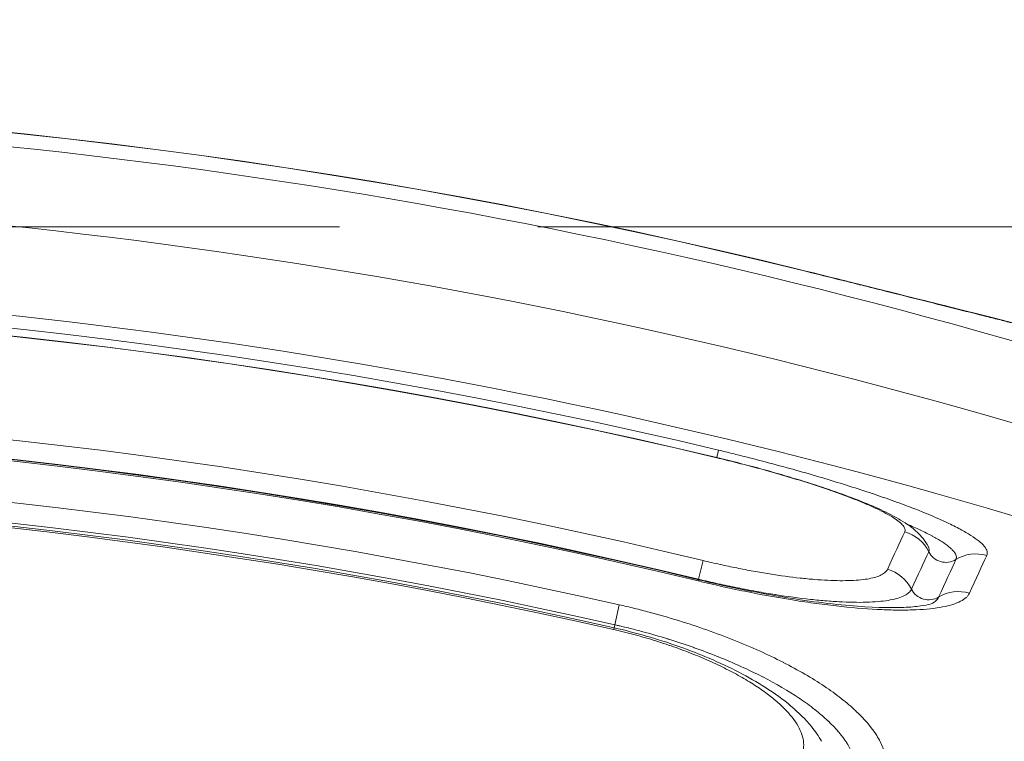
# Model space of a CAD drawing. Extents: x -6 to 8416, y 13 to 5953.
# Drawn here: x 2891 to 2973, y 5393 to 5453 of the extents above; entities that cross this region are included whole.
import ezdxf

# ---------------------------------------------------------------- set-up
doc = ezdxf.new("R2010")
doc.units = 0
doc.header["$MEASUREMENT"] = 0
doc.header["$PDMODE"] = 1
doc.linetypes.add('DASHED', pattern=[19.05, 12.7, -6.35])
doc.layers.get('0').update_dxf_attribs({"linetype": 'CONTINUOUS'})
doc.layers.get('DefPoints').update_dxf_attribs({"linetype": 'CONTINUOUS'})
for name, color, linetype, lineweight in [('FRAM3', 1, 'CONTINUOUS', 50), ('外形線', 7, 'CONTINUOUS', 18), ('寸法線', 3, 'CONTINUOUS', 18), ('細線', 8, 'CONTINUOUS', 5)]:
    doc.layers.add(name, color=color, linetype=linetype, lineweight=lineweight)
doc.styles.get("Standard").update_dxf_attribs({"font": 'TXT.SHX', "bigfont": 'bigfont.shx'})
doc.dimstyles.new('20ベース', dxfattribs={"dimscale": 20, "dimtxt": 3, "dimasz": 3, "dimexe": 0, "dimexo": 1, "dimgap": 1, "dimtad": 3, "dimdec": 0, "dimdsep": 46, "dimtxsty": 'Standard', "dimblk": 'DOTSMALL', "dimcen": 0, "dimclrd": 256, "dimclre": 256, "dimclrt": 7, "dimadec": 3, "dimazin": 2, "dimtfac": 1, "dimtdec": 0, "dimtix": 1, "dimtmove": 2, "dimatfit": 2, "dimldrblk": 'OPEN', "dimfxl": 0, "dimtolj": 1, "dimlwd": -1, "dimlwe": -1, "dimarcsym": 0})

# ---------------------------------------------------------------- blocks, each defined once
blk = doc.blocks.new('_DotSmall')
at = {"layer": 'FRAM3', "color": 0, "const_width": 0.5}
blk.add_lwpolyline([(-0.0625, 0, 1), (0.0625, 0, 1)], format="xyb", close=True, dxfattribs=at)
blk = doc.blocks.new('*D14')
at = {"layer": 'DefPoints', "color": 0}
for p in [(3325.595, 5543.428), (3325.595, 5463.433), (2354.89, 5446.185)]:
    blk.add_point(p, dxfattribs=at)
at = {"layer": '寸法線'}
for p, q in [((2354.89, 5466.185), (2354.89, 5543.428)), ((2354.89, 5543.428), (3325.595, 5543.428)), ((3325.595, 5483.433), (3325.595, 5543.428))]:
    blk.add_line(p, q, dxfattribs=at)
at = {"layer": '寸法線', "xscale": 60, "yscale": 60, "zscale": 60, "rotation": 180}
blk.add_blockref('_DotSmall', (2354.89, 5543.428), dxfattribs=at)
at = {"layer": '寸法線', "xscale": 60, "yscale": 60, "zscale": 60}
blk.add_blockref('_DotSmall', (3325.595, 5543.428), dxfattribs=at)
at = {"layer": '寸法線', "color": 7, "insert": (2840.242, 5593.428), "char_height": 60, "attachment_point": 5}
blk.add_mtext('\\A1;970', dxfattribs=at)
blk = doc.blocks.new('_OPEN')
at = {"color": 0, "linetype": 'ByBlock'}
for p, q in [((-1, 0.1667), (0, 0)), ((0, 0), (-1, -0.1667)), ((0, 0), (-1, 0))]:
    blk.add_line(p, q, dxfattribs=at)

msp = doc.modelspace()

# ---------------------------------------------------------------- linework, layer by layer
at = {"layer": '外形線'}
for p, q in [((2956.616, 5432.36), (2956.621, 5432.377)), ((2949.207, 5416.829), (2949.355, 5417.447)), ((2949.207, 5416.829), (2949.203, 5416.813)), ((2952.597, 5416.64), (2952.597, 5416.641)), ((2948.075, 5408.245), (2947.7, 5406.689)), ((2947.69, 5406.645), (2947.7, 5406.689)), ((2947.665, 5406.544), (2947.69, 5406.645)), ((2940.708, 5402.891), (2941.087, 5404.557)), ((2940.652, 5402.642), (2940.618, 5402.493)), ((2940.708, 5402.891), (2940.652, 5402.642))]:
    msp.add_line(p, q, dxfattribs=at)
at = {"layer": '外形線', "extrusion": (0, 0, -1)}
for radius, start, end in [(484.256, 72.69106, 107.30894), (485.438, 76.13705, 103.86295), (477.684, 72.69106, 107.30894), (469.216, 76.56164, 103.43839), (468.58, 76.56164, 103.43839), (459.969, 76.45025, 103.54974), (458.323, 76.45025, 103.54974), (454.784, 77.1973, 102.80264), (452.821, 77.1973, 102.80264)]:
    msp.add_arc((-2840.309, 4961.079), radius, start, end, dxfattribs=at)
at = {"layer": '外形線'}
for radius, start, end in [(485.421, 76.13705, 103.86295), (470.277, 72.69106, 107.30894), (468.564, 76.56161, 103.43836), (458.368, 76.45026, 103.54975), (458.219, 76.45026, 103.54975), (453.076, 77.19736, 102.8027), (452.668, 77.19736, 102.8027)]:
    msp.add_arc((2840.309, 4961.079), radius, start, end, dxfattribs=at)
at = {"layer": '外形線', "extrusion": (0, 0, -1)}
for centre, major_axis, ratio, start_param, end_param in [((2813.378, 5081.315), (-153.172, -332.972), 0.000009, 2.939507, 2.993434), ((2964.033, 5407.613), (-2.884, 1.328), 0.989044, 1.411331, 2.256183), ((2968.296, 5409.664), (-1.442, 0.663), 0.989038, 3.723511, 5.398106), ((2817.838, 5079.446), (-152.98, -332.526), 0.000009, 2.939419, 2.99337), ((2970.829, 5405.65), (-2.884, 1.328), 0.98903, 0.581695, 1.426547), ((2962.605, 5404.512), (-2.884, 1.328), 0.979648, 1.411663, 2.256508), ((2966.855, 5406.53), (-1.442, 0.663), 0.979637, 3.723823, 5.398433), ((2969.396, 5402.537), (-2.884, 1.328), 0.979623, 0.582006, 1.426851)]:
    msp.add_ellipse(centre, major_axis=major_axis, ratio=ratio, start_param=start_param, end_param=end_param, dxfattribs=at)
at = {"layer": '外形線'}
for centre, major_axis, ratio, start_param, end_param in [((2815.675, 5080.355), (152.876, 332.267), 0.000009, 0.148193, 0.202132), ((2819.904, 5078.577), (153.494, 333.747), 0.00001, 0.148251, 0.202213)]:
    msp.add_ellipse(centre, major_axis=major_axis, ratio=ratio, start_param=start_param, end_param=end_param, dxfattribs=at)
for points, knots in [([(2988.381, 5425.02), (2988.248, 5424.951), (2987.929, 5424.944), (2987.434, 5424.995), (2987.427, 5424.995), (2987.421, 5424.996), (2987.414, 5424.997), (2987.17, 5425.022), (2986.883, 5425.061), (2986.554, 5425.115), (2986.541, 5425.117), (2986.528, 5425.119), (2986.515, 5425.121), (2986.185, 5425.175), (2985.811, 5425.242), (2985.401, 5425.322), (2985.381, 5425.326), (2985.361, 5425.33), (2985.34, 5425.334), (2984.499, 5425.499), (2983.508, 5425.714), (2982.371, 5425.974), (2982.335, 5425.983), (2982.299, 5425.991), (2982.263, 5425.999), (2981.71, 5426.126), (2981.123, 5426.264), (2980.5, 5426.412), (2980.457, 5426.423), (2980.414, 5426.433), (2980.371, 5426.443), (2980.079, 5426.513), (2979.781, 5426.584), (2979.479, 5426.658), (2979.13, 5426.742), (2978.775, 5426.828), (2978.412, 5426.917), (2978.364, 5426.929), (2978.317, 5426.94), (2978.269, 5426.952), (2976.854, 5427.298), (2975.334, 5427.677), (2973.708, 5428.084), (2973.657, 5428.097), (2973.607, 5428.109), (2973.556, 5428.122), (2973.183, 5428.216), (2972.805, 5428.31), (2972.422, 5428.407), (2972.372, 5428.419), (2972.322, 5428.432), (2972.272, 5428.444), (2971.884, 5428.542), (2971.49, 5428.641), (2971.095, 5428.74), (2971.047, 5428.752), (2970.999, 5428.765), (2970.95, 5428.777), (2970.103, 5428.99), (2969.241, 5429.207), (2968.367, 5429.427), (2968.324, 5429.438), (2968.282, 5429.448), (2968.24, 5429.459), (2966.426, 5429.915), (2964.556, 5430.385), (2962.628, 5430.867), (2962.603, 5430.873), (2962.579, 5430.879), (2962.554, 5430.885), (2962.084, 5431.003), (2961.61, 5431.121), (2961.136, 5431.239), (2961.117, 5431.244), (2961.098, 5431.248), (2961.08, 5431.253), (2960.599, 5431.373), (2960.118, 5431.492), (2959.636, 5431.612), (2959.623, 5431.615), (2959.61, 5431.619), (2959.598, 5431.622), (2958.608, 5431.868), (2957.614, 5432.114), (2956.616, 5432.36)], [0, 0, 0, 0, 0.00599953, 0.00599953, 0.00599953, 0.00607829, 0.00607829, 0.00607829, 0.0090042, 0.0090042, 0.0090042, 0.00911744, 0.00911744, 0.00911744, 0.01201259, 0.01201259, 0.01201259, 0.01215659, 0.01215659, 0.01215659, 0.01804909, 0.01804909, 0.01804909, 0.01823488, 0.01823488, 0.01823488, 0.02107775, 0.02107775, 0.02107775, 0.02127402, 0.02127402, 0.02127402, 0.02259441, 0.02259441, 0.02259441, 0.02411358, 0.02411358, 0.02411358, 0.02431317, 0.02431317, 0.02431317, 0.03020777, 0.03020777, 0.03020777, 0.03039146, 0.03039146, 0.03039146, 0.03173599, 0.03173599, 0.03173599, 0.03191104, 0.03191104, 0.03191104, 0.03326595, 0.03326595, 0.03326595, 0.03343061, 0.03343061, 0.03343061, 0.03632962, 0.03632962, 0.03632962, 0.03646976, 0.03646976, 0.03646976, 0.04247113, 0.04247113, 0.04247113, 0.04254805, 0.04254805, 0.04254805, 0.04400938, 0.04400938, 0.04400938, 0.04406762, 0.04406762, 0.04406762, 0.04554805, 0.04554805, 0.04554805, 0.04558719, 0.04558719, 0.04558719, 0.04862634, 0.04862634, 0.04862634, 0.04862634]), ([(2956.621, 5432.377), (2960.027, 5431.536), (2963.477, 5430.675), (2969.877, 5429.069), (2972.92, 5428.302), (2978.112, 5427.018), (2980.37, 5426.475), (2982.243, 5426.058), (2982.428, 5426.017), (2982.606, 5425.979)], [0, 0, 0, 0, 1.052579, 1.052579, 2.092679, 2.092679, 3.097905, 3.097905, 3.21263, 3.21263, 3.21263, 3.21263]), ([(2956.621, 5432.377), (2960.003, 5431.542), (2963.429, 5430.687), (2969.811, 5429.086), (2972.858, 5428.318), (2978.063, 5427.03), (2980.328, 5426.485), (2982.774, 5425.94), (2983.423, 5425.803), (2984.332, 5425.627), (2984.646, 5425.574), (2984.844, 5425.545), (2984.875, 5425.541), (2984.875, 5425.541)], [0, 0, 0, 0, 1.045241, 1.045241, 2.085336, 2.085336, 3.091462, 3.091462, 3.540645, 3.540645, 3.912243, 3.912243, 4.048172, 4.048172, 4.048172, 4.048172]), ([(2949.355, 5417.447), (2949.74, 5417.355), (2950.124, 5417.262), (2950.505, 5417.169), (2950.886, 5417.075), (2951.266, 5416.98), (2951.643, 5416.885), (2952.399, 5416.694), (2953.146, 5416.499), (2953.887, 5416.301), (2954.627, 5416.103), (2955.36, 5415.902), (2956.085, 5415.697), (2956.81, 5415.493), (2957.529, 5415.284), (2958.225, 5415.076), (2959.617, 5414.661), (2960.932, 5414.245), (2962.171, 5413.827), (2962.174, 5413.827), (2962.177, 5413.826), (2962.179, 5413.825), (2962.487, 5413.721), (2962.789, 5413.618), (2963.087, 5413.514), (2963.09, 5413.513), (2963.092, 5413.512), (2963.095, 5413.511), (2963.393, 5413.408), (2963.687, 5413.304), (2963.973, 5413.201), (2963.975, 5413.2), (2963.978, 5413.199), (2963.981, 5413.198), (2964.555, 5412.991), (2965.101, 5412.787), (2965.618, 5412.586), (2965.62, 5412.585), (2965.623, 5412.584), (2965.625, 5412.584), (2966.661, 5412.181), (2967.583, 5411.79), (2968.389, 5411.411), (2968.39, 5411.41), (2968.392, 5411.409), (2968.394, 5411.408), (2968.594, 5411.314), (2968.787, 5411.22), (2968.97, 5411.129), (2969.155, 5411.036), (2969.331, 5410.945), (2969.498, 5410.855), (2969.832, 5410.676), (2970.13, 5410.502), (2970.391, 5410.335), (2970.653, 5410.168), (2970.878, 5410.007), (2971.067, 5409.852), (2971.162, 5409.774), (2971.247, 5409.698), (2971.323, 5409.624), (2971.399, 5409.549), (2971.466, 5409.477), (2971.522, 5409.406), (2971.634, 5409.265), (2971.706, 5409.133), (2971.739, 5409.009), (2971.755, 5408.947), (2971.761, 5408.887), (2971.756, 5408.83), (2971.752, 5408.772), (2971.738, 5408.716), (2971.714, 5408.663)], [0, 0, 0, 0, 0.00117129, 0.00117129, 0.00117129, 0.00234274, 0.00234274, 0.00234274, 0.00468582, 0.00468582, 0.00468582, 0.00702894, 0.00702894, 0.00702894, 0.00937224, 0.00937224, 0.00937224, 0.01405987, 0.01405987, 0.01405987, 0.01406986, 0.01406986, 0.01406986, 0.01523199, 0.01523199, 0.01523199, 0.01524234, 0.01524234, 0.01524234, 0.0164042, 0.0164042, 0.0164042, 0.01641483, 0.01641483, 0.01641483, 0.01874894, 0.01874894, 0.01874894, 0.01875981, 0.01875981, 0.01875981, 0.02343968, 0.02343968, 0.02343968, 0.02344976, 0.02344976, 0.02344976, 0.02461263, 0.02461263, 0.02461263, 0.02578566, 0.02578566, 0.02578566, 0.02813195, 0.02813195, 0.02813195, 0.03047855, 0.03047855, 0.03047855, 0.03165196, 0.03165196, 0.03165196, 0.03282545, 0.03282545, 0.03282545, 0.03517255, 0.03517255, 0.03517255, 0.03634611, 0.03634611, 0.03634611, 0.03751962, 0.03751962, 0.03751962, 0.03751962]), ([(2964.872, 5410.64), (2964.889, 5410.677), (2964.899, 5410.715), (2964.901, 5410.756), (2964.903, 5410.796), (2964.899, 5410.838), (2964.887, 5410.881), (2964.864, 5410.967), (2964.813, 5411.06), (2964.733, 5411.158), (2964.654, 5411.256), (2964.547, 5411.361), (2964.412, 5411.471), (2964.277, 5411.581), (2964.117, 5411.695), (2963.932, 5411.813), (2963.561, 5412.05), (2963.092, 5412.302), (2962.524, 5412.57), (2962.239, 5412.704), (2961.932, 5412.841), (2961.607, 5412.98), (2961.282, 5413.118), (2960.938, 5413.258), (2960.574, 5413.4), (2960.21, 5413.542), (2959.826, 5413.686), (2959.423, 5413.832), (2959.021, 5413.978), (2958.597, 5414.126), (2958.162, 5414.273), (2957.293, 5414.567), (2956.375, 5414.86), (2955.406, 5415.15), (2954.921, 5415.296), (2954.423, 5415.441), (2953.914, 5415.585), (2953.405, 5415.73), (2952.892, 5415.871), (2952.373, 5416.01), (2951.854, 5416.149), (2951.33, 5416.286), (2950.802, 5416.42), (2950.538, 5416.487), (2950.273, 5416.553), (2950.006, 5416.619), (2949.74, 5416.684), (2949.472, 5416.749), (2949.203, 5416.813)], [0, 0, 0, 0, 0.00082073, 0.00082073, 0.00082073, 0.00164137, 0.00164137, 0.00164137, 0.00327963, 0.00327963, 0.00327963, 0.00491945, 0.00491945, 0.00491945, 0.00655927, 0.00655927, 0.00655927, 0.0098389, 0.0098389, 0.0098389, 0.01147872, 0.01147872, 0.01147872, 0.01311853, 0.01311853, 0.01311853, 0.01475835, 0.01475835, 0.01475835, 0.01639817, 0.01639817, 0.01639817, 0.0196778, 0.0196778, 0.0196778, 0.02131762, 0.02131762, 0.02131762, 0.02295743, 0.02295743, 0.02295743, 0.02459867, 0.02459867, 0.02459867, 0.02541784, 0.02541784, 0.02541784, 0.02623707, 0.02623707, 0.02623707, 0.02623707]), ([(2949.207, 5416.829), (2951.039, 5416.391), (2952.883, 5415.905), (2956.329, 5414.908), (2957.97, 5414.383), (2960.917, 5413.334), (2962.234, 5412.801), (2963.9, 5411.99), (2964.422, 5411.705), (2965.252, 5411.163), (2965.583, 5410.919), (2966.238, 5410.303), (2966.58, 5409.91), (2966.846, 5409.38)], [0, 0, 0, 0, 0.565026, 0.565026, 1.134168, 1.134168, 1.726074, 1.726074, 2.047336, 2.047336, 2.284306, 2.284306, 2.527887, 2.527887, 2.527887, 2.527887]), ([(3014.6, 5411.096), (3014.22, 5410.254), (3013.39, 5408.41), (3012.126, 5405.604), (3012.122, 5405.596), (3012.119, 5405.589), (3012.116, 5405.581), (3010.853, 5402.777), (3009.158, 5399.015), (3007.028, 5394.286), (3007.017, 5394.26), (3007.005, 5394.235), (3006.994, 5394.21), (3005.935, 5391.859), (3004.768, 5389.269), (3003.492, 5386.434), (3003.475, 5386.396), (3003.457, 5386.358), (3003.44, 5386.319), (3003.134, 5385.64), (3002.821, 5384.945), (3002.503, 5384.239), (3002.484, 5384.197), (3002.466, 5384.155), (3002.447, 5384.114), (3002.129, 5383.408), (3001.805, 5382.69), (3001.477, 5381.959), (3001.456, 5381.914), (3001.436, 5381.869), (3001.415, 5381.824), (3000.738, 5380.319), (3000.037, 5378.764), (2999.314, 5377.158), (2999.291, 5377.106), (2999.267, 5377.053), (2999.243, 5377), (2996.281, 5370.423), (2992.943, 5363.01), (2989.235, 5354.776), (2989.195, 5354.687), (2989.156, 5354.599), (2989.116, 5354.511), (2985.41, 5346.281), (2981.337, 5337.234), (2976.884, 5327.343), (2976.824, 5327.21), (2976.764, 5327.077), (2976.704, 5326.945), (2976.139, 5325.689), (2975.568, 5324.42), (2974.99, 5323.136), (2974.476, 5321.995), (2973.958, 5320.845), (2973.437, 5319.686), (2973.372, 5319.542), (2973.307, 5319.399), (2973.243, 5319.255), (2972.134, 5316.792), (2971.007, 5314.288), (2969.861, 5311.743), (2969.797, 5311.601), (2969.733, 5311.458), (2969.669, 5311.315), (2968.518, 5308.759), (2967.349, 5306.161), (2966.164, 5303.529), (2964.913, 5300.749), (2963.645, 5297.931), (2962.359, 5295.076), (2962.309, 5294.964), (2962.259, 5294.853), (2962.209, 5294.742), (2957.114, 5283.419), (2951.753, 5271.506), (2946.131, 5259.008), (2946.111, 5258.963), (2946.09, 5258.918), (2946.07, 5258.873), (2943.251, 5252.605), (2940.366, 5246.191), (2937.413, 5239.626), (2935.927, 5236.319), (2934.422, 5232.973), (2932.903, 5229.594), (2931.384, 5226.215), (2929.851, 5222.806), (2928.306, 5219.368)], [0, 0, 0, 0, 0.0499525, 0.0499525, 0.0499525, 0.0500852, 0.0500852, 0.0500852, 0.099905, 0.099905, 0.099905, 0.1001704, 0.1001704, 0.1001704, 0.1248813, 0.1248813, 0.1248813, 0.1252129, 0.1252129, 0.1252129, 0.1311253, 0.1311253, 0.1311253, 0.1314736, 0.1314736, 0.1314736, 0.1373694, 0.1373694, 0.1373694, 0.1377342, 0.1377342, 0.1377342, 0.1498575, 0.1498575, 0.1498575, 0.1502555, 0.1502555, 0.1502555, 0.19981, 0.19981, 0.19981, 0.2003403, 0.2003403, 0.2003403, 0.2497625, 0.2497625, 0.2497625, 0.250425, 0.250425, 0.250425, 0.2566859, 0.2566859, 0.2566859, 0.2622506, 0.2622506, 0.2622506, 0.2629398, 0.2629398, 0.2629398, 0.2747388, 0.2747388, 0.2747388, 0.2754003, 0.2754003, 0.2754003, 0.2872269, 0.2872269, 0.2872269, 0.299715, 0.299715, 0.299715, 0.3002016, 0.3002016, 0.3002016, 0.3496675, 0.3496675, 0.3496675, 0.3498454, 0.3498454, 0.3498454, 0.3746438, 0.3746438, 0.3746438, 0.3871319, 0.3871319, 0.3871319, 0.39962, 0.39962, 0.39962, 0.39962]), ([(2969.14, 5408.326), (2969.151, 5408.35), (2969.16, 5408.374), (2969.166, 5408.399), (2969.172, 5408.424), (2969.176, 5408.449), (2969.178, 5408.475), (2969.183, 5408.526), (2969.178, 5408.579), (2969.163, 5408.634), (2969.134, 5408.745), (2969.069, 5408.863), (2968.969, 5408.989), (2968.968, 5408.99), (2968.968, 5408.991), (2968.967, 5408.992), (2968.918, 5409.054), (2968.859, 5409.118), (2968.792, 5409.184), (2968.724, 5409.251), (2968.648, 5409.319), (2968.563, 5409.388), (2968.562, 5409.389), (2968.561, 5409.39), (2968.559, 5409.391), (2968.391, 5409.529), (2968.19, 5409.673), (2967.957, 5409.822), (2967.956, 5409.823), (2967.954, 5409.824), (2967.953, 5409.825), (2967.719, 5409.974), (2967.454, 5410.129), (2967.157, 5410.288), (2967.156, 5410.289), (2967.154, 5410.29), (2967.152, 5410.292), (2967.004, 5410.371), (2966.848, 5410.452), (2966.684, 5410.534), (2966.682, 5410.535), (2966.681, 5410.536), (2966.679, 5410.537), (2966.514, 5410.62), (2966.342, 5410.704), (2966.163, 5410.788), (2966.161, 5410.789), (2966.159, 5410.79), (2966.157, 5410.791), (2965.82, 5410.95), (2965.46, 5411.111), (2965.077, 5411.275)], [-0.00000006, -0.00000006, -0.00000006, -0.00000006, 0.00052856, 0.00052856, 0.00052856, 0.00105629, 0.00105629, 0.00105629, 0.00210591, 0.00210591, 0.00210591, 0.00421727, 0.00421727, 0.00421727, 0.00422891, 0.00422891, 0.00422891, 0.00527209, 0.00527209, 0.00527209, 0.00632856, 0.00632856, 0.00632856, 0.0063434, 0.0063434, 0.0063434, 0.00844374, 0.00844374, 0.00844374, 0.00845788, 0.00845788, 0.00845788, 0.01055915, 0.01055915, 0.01055915, 0.01057237, 0.01057237, 0.01057237, 0.01161767, 0.01161767, 0.01161767, 0.01162961, 0.01162961, 0.01162961, 0.01267656, 0.01267656, 0.01267656, 0.01268686, 0.01268686, 0.01268686, 0.0146584, 0.0146584, 0.0146584, 0.0146584]), ([(3002.155, 5409.238), (3002.062, 5409.031), (3001.941, 5408.762), (3001.792, 5408.432), (3001.643, 5408.103), (3001.467, 5407.711), (3001.263, 5407.26), (3000.856, 5406.356), (3000.34, 5405.21), (2999.716, 5403.825), (2998.471, 5401.06), (2996.796, 5397.344), (2994.686, 5392.66), (2994.681, 5392.65), (2994.677, 5392.64), (2994.672, 5392.629), (2994.407, 5392.042), (2994.136, 5391.439), (2993.857, 5390.821), (2993.579, 5390.203), (2993.294, 5389.57), (2993.002, 5388.923), (2992.424, 5387.641), (2991.822, 5386.304), (2991.196, 5384.914), (2991.191, 5384.902), (2991.185, 5384.89), (2991.18, 5384.878), (2990.866, 5384.183), (2990.546, 5383.472), (2990.221, 5382.749), (2989.889, 5382.013), (2989.551, 5381.264), (2989.208, 5380.501), (2988.528, 5378.993), (2987.825, 5377.432), (2987.097, 5375.817), (2987.09, 5375.8), (2987.082, 5375.783), (2987.074, 5375.765), (2984.166, 5369.309), (2980.877, 5362.01), (2977.209, 5353.867), (2977.182, 5353.808), (2977.155, 5353.748), (2977.128, 5353.688), (2975.313, 5349.659), (2973.405, 5345.424), (2971.403, 5340.979), (2970.387, 5338.723), (2969.346, 5336.412), (2968.281, 5334.047), (2967.215, 5331.681), (2966.129, 5329.269), (2965.022, 5326.811), (2964.994, 5326.749), (2964.966, 5326.687), (2964.938, 5326.625), (2964.382, 5325.391), (2963.821, 5324.145), (2963.254, 5322.886), (2962.687, 5321.626), (2962.114, 5320.356), (2961.538, 5319.075), (2960.422, 5316.599), (2959.29, 5314.084), (2958.136, 5311.522), (2958.099, 5311.441), (2958.063, 5311.361), (2958.027, 5311.28), (2956.873, 5308.719), (2955.701, 5306.115), (2954.509, 5303.468), (2953.894, 5302.103), (2953.274, 5300.726), (2952.649, 5299.34), (2952.025, 5297.953), (2951.397, 5296.558), (2950.765, 5295.154), (2950.743, 5295.106), (2950.721, 5295.058), (2950.7, 5295.009), (2945.665, 5283.83), (2940.378, 5272.087), (2934.844, 5259.794), (2934.839, 5259.783), (2934.834, 5259.773), (2934.83, 5259.762), (2929.267, 5247.404), (2923.454, 5234.49), (2917.387, 5221.005)], [0, 0, 0, 0, 0.0124311, 0.0124311, 0.0124311, 0.0248623, 0.0248623, 0.0248623, 0.0497245, 0.0497245, 0.0497245, 0.0993389, 0.0993389, 0.0993389, 0.0994491, 0.0994491, 0.0994491, 0.1056646, 0.1056646, 0.1056646, 0.1118802, 0.1118802, 0.1118802, 0.1242044, 0.1242044, 0.1242044, 0.1243113, 0.1243113, 0.1243113, 0.1304773, 0.1304773, 0.1304773, 0.1367558, 0.1367558, 0.1367558, 0.1491736, 0.1491736, 0.1491736, 0.1493048, 0.1493048, 0.1493048, 0.1988981, 0.1988981, 0.1988981, 0.1992631, 0.1992631, 0.1992631, 0.2237604, 0.2237604, 0.2237604, 0.2361915, 0.2361915, 0.2361915, 0.2486226, 0.2486226, 0.2486226, 0.2489367, 0.2489367, 0.2489367, 0.2551735, 0.2551735, 0.2551735, 0.2614146, 0.2614146, 0.2614146, 0.2734849, 0.2734849, 0.2734849, 0.2738636, 0.2738636, 0.2738636, 0.285916, 0.285916, 0.285916, 0.2921316, 0.2921316, 0.2921316, 0.2983472, 0.2983472, 0.2983472, 0.2985606, 0.2985606, 0.2985606, 0.3480292, 0.3480292, 0.3480292, 0.3480717, 0.3480717, 0.3480717, 0.3977962, 0.3977962, 0.3977962, 0.3977962]), ([(2966.846, 5409.38), (2966.867, 5409.338), (2966.883, 5409.297), (2966.907, 5409.207), (2966.912, 5409.159), (2966.908, 5409.09), (2966.904, 5409.067), (2966.893, 5409.023), (2966.885, 5409.001), (2966.875, 5408.98)], [0.02731547, 0.02731547, 0.02731547, 0.02731547, 0.028066733, 0.028066733, 0.029002292, 0.029002292, 0.029470072, 0.029470072, 0.029937852, 0.029937852, 0.029937852, 0.029937852]), ([(2948.075, 5408.245), (2948.311, 5408.188), (2948.546, 5408.132), (2948.78, 5408.078), (2949.014, 5408.024), (2949.248, 5407.971), (2949.481, 5407.919), (2949.948, 5407.816), (2950.412, 5407.718), (2950.874, 5407.624), (2951.336, 5407.531), (2951.796, 5407.443), (2952.254, 5407.36), (2952.711, 5407.277), (2953.167, 5407.199), (2953.611, 5407.128), (2954.499, 5406.987), (2955.35, 5406.871), (2956.162, 5406.781), (2956.568, 5406.737), (2956.964, 5406.699), (2957.351, 5406.667), (2957.738, 5406.636), (2958.11, 5406.612), (2958.465, 5406.595), (2959.174, 5406.561), (2959.818, 5406.556), (2960.397, 5406.579), (2960.686, 5406.591), (2960.96, 5406.61), (2961.212, 5406.636), (2961.464, 5406.661), (2961.696, 5406.694), (2961.906, 5406.733), (2962.328, 5406.812), (2962.668, 5406.917), (2962.924, 5407.049), (2963.053, 5407.114), (2963.159, 5407.186), (2963.244, 5407.263), (2963.286, 5407.302), (2963.324, 5407.342), (2963.355, 5407.383), (2963.387, 5407.424), (2963.412, 5407.467), (2963.432, 5407.512)], [0, 0, 0, 0, 0.0007181, 0.0007181, 0.0007181, 0.00143617, 0.00143617, 0.00143617, 0.00287235, 0.00287235, 0.00287235, 0.00430865, 0.00430865, 0.00430865, 0.00574504, 0.00574504, 0.00574504, 0.00861846, 0.00861846, 0.00861846, 0.0100555, 0.0100555, 0.0100555, 0.01149277, 0.01149277, 0.01149277, 0.01436812, 0.01436812, 0.01436812, 0.01580619, 0.01580619, 0.01580619, 0.01724446, 0.01724446, 0.01724446, 0.02012154, 0.02012154, 0.02012154, 0.02156028, 0.02156028, 0.02156028, 0.02227969, 0.02227969, 0.02227969, 0.02299912, 0.02299912, 0.02299912, 0.02299912]), ([(2905.599, 5222.603), (2911.564, 5235.806), (2917.275, 5248.453), (2922.74, 5260.555), (2928.204, 5272.655), (2933.422, 5284.211), (2938.387, 5295.211), (2939.008, 5296.586), (2939.625, 5297.952), (2940.238, 5299.31), (2940.85, 5300.667), (2941.459, 5302.016), (2942.063, 5303.353), (2943.271, 5306.029), (2944.458, 5308.659), (2945.626, 5311.246), (2947.959, 5316.415), (2950.212, 5321.406), (2952.384, 5326.22), (2953.471, 5328.627), (2954.537, 5330.989), (2955.583, 5333.306), (2956.628, 5335.623), (2957.649, 5337.885), (2958.647, 5340.095), (2960.641, 5344.514), (2962.539, 5348.72), (2964.343, 5352.718), (2967.951, 5360.713), (2971.184, 5367.877), (2974.042, 5374.21), (2975.472, 5377.378), (2976.807, 5380.337), (2978.047, 5383.084), (2978.666, 5384.458), (2979.262, 5385.778), (2979.834, 5387.045), (2980.119, 5387.678), (2980.399, 5388.298), (2980.672, 5388.903), (2980.945, 5389.509), (2981.212, 5390.099), (2981.471, 5390.674), (2983.546, 5395.273), (2985.19, 5398.916), (2986.412, 5401.625), (2987.634, 5404.333), (2988.434, 5406.106), (2988.799, 5406.915)], [0, 0, 0, 0, 0.0482634, 0.0482634, 0.0482634, 0.0965172, 0.0965172, 0.0965172, 0.1025495, 0.1025495, 0.1025495, 0.1085818, 0.1085818, 0.1085818, 0.1206545, 0.1206545, 0.1206545, 0.1447841, 0.1447841, 0.1447841, 0.1568487, 0.1568487, 0.1568487, 0.1689133, 0.1689133, 0.1689133, 0.1930421, 0.1930421, 0.1930421, 0.2412929, 0.2412929, 0.2412929, 0.2654222, 0.2654222, 0.2654222, 0.2774868, 0.2774868, 0.2774868, 0.2835191, 0.2835191, 0.2835191, 0.2895556, 0.2895556, 0.2895556, 0.3378119, 0.3378119, 0.3378119, 0.3860686, 0.3860686, 0.3860686, 0.3860686]), ([(2965.438, 5405.858), (2965.415, 5405.807), (2965.385, 5405.757), (2965.349, 5405.709), (2965.313, 5405.661), (2965.27, 5405.615), (2965.22, 5405.571), (2965.122, 5405.483), (2965.001, 5405.4), (2964.853, 5405.324), (2964.556, 5405.171), (2964.163, 5405.049), (2963.674, 5404.958), (2963.431, 5404.913), (2963.164, 5404.875), (2962.872, 5404.844), (2962.581, 5404.814), (2962.265, 5404.792), (2961.931, 5404.778), (2961.929, 5404.778), (2961.927, 5404.778), (2961.924, 5404.777), (2961.258, 5404.75), (2960.517, 5404.755), (2959.701, 5404.793), (2959.695, 5404.793), (2959.688, 5404.793), (2959.681, 5404.794), (2959.278, 5404.813), (2958.856, 5404.84), (2958.417, 5404.875), (2958.408, 5404.875), (2958.399, 5404.876), (2958.39, 5404.877), (2957.952, 5404.912), (2957.503, 5404.955), (2957.044, 5405.005), (2957.033, 5405.006), (2957.023, 5405.007), (2957.012, 5405.008), (2956.084, 5405.11), (2955.113, 5405.241), (2954.098, 5405.402), (2954.086, 5405.404), (2954.074, 5405.406), (2954.062, 5405.407), (2953.561, 5405.487), (2953.047, 5405.574), (2952.53, 5405.668), (2952.519, 5405.67), (2952.508, 5405.672), (2952.497, 5405.674), (2951.979, 5405.768), (2951.459, 5405.867), (2950.936, 5405.972), (2950.928, 5405.974), (2950.92, 5405.976), (2950.911, 5405.977), (2950.378, 5406.085), (2949.844, 5406.198), (2949.31, 5406.316), (2949.044, 5406.375), (2948.78, 5406.435), (2948.509, 5406.498), (2948.242, 5406.559), (2947.967, 5406.624), (2947.7, 5406.689)], [-0.00000006, -0.00000006, -0.00000006, -0.00000006, 0.00083532, 0.00083532, 0.00083532, 0.00167364, 0.00167364, 0.00167364, 0.00333942, 0.00333942, 0.00333942, 0.00669569, 0.00669569, 0.00669569, 0.00836962, 0.00836962, 0.00836962, 0.01004356, 0.01004356, 0.01004356, 0.0100548, 0.0100548, 0.0100548, 0.01339143, 0.01339143, 0.01339143, 0.01341944, 0.01341944, 0.01341944, 0.01506537, 0.01506537, 0.01506537, 0.0150987, 0.0150987, 0.0150987, 0.0167393, 0.0167393, 0.0167393, 0.01677637, 0.01677637, 0.01677637, 0.02008718, 0.02008718, 0.02008718, 0.02012668, 0.02012668, 0.02012668, 0.02176111, 0.02176111, 0.02176111, 0.0217963, 0.0217963, 0.0217963, 0.02343505, 0.02343505, 0.02343505, 0.0234606, 0.0234606, 0.0234606, 0.02513166, 0.02513166, 0.02513166, 0.02596285, 0.02596285, 0.02596285, 0.02678292, 0.02678292, 0.02678292, 0.02678292]), ([(2970.27, 5405.524), (2970.24, 5405.459), (2970.201, 5405.396), (2970.154, 5405.335), (2970.108, 5405.274), (2970.055, 5405.215), (2969.994, 5405.159), (2969.87, 5405.046), (2969.714, 5404.941), (2969.527, 5404.846), (2969.34, 5404.75), (2969.121, 5404.662), (2968.871, 5404.584), (2968.621, 5404.505), (2968.338, 5404.435), (2968.026, 5404.375), (2967.403, 5404.256), (2966.667, 5404.178), (2965.822, 5404.14), (2965.4, 5404.121), (2964.95, 5404.112), (2964.471, 5404.113), (2963.992, 5404.115), (2963.49, 5404.127), (2962.969, 5404.15), (2962.966, 5404.15), (2962.964, 5404.15), (2962.961, 5404.15), (2961.921, 5404.196), (2960.803, 5404.282), (2959.606, 5404.409), (2959.007, 5404.472), (2958.384, 5404.547), (2957.753, 5404.63), (2957.122, 5404.714), (2956.481, 5404.807), (2955.831, 5404.909), (2954.53, 5405.113), (2953.192, 5405.352), (2951.815, 5405.627), (2951.126, 5405.765), (2950.434, 5405.911), (2949.742, 5406.064), (2949.397, 5406.14), (2949.051, 5406.218), (2948.705, 5406.298), (2948.358, 5406.378), (2948.012, 5406.46), (2947.665, 5406.544)], [0, 0, 0, 0, 0.00105752, 0.00105752, 0.00105752, 0.00211303, 0.00211303, 0.00211303, 0.00422606, 0.00422606, 0.00422606, 0.00633909, 0.00633909, 0.00633909, 0.00845212, 0.00845212, 0.00845212, 0.01267819, 0.01267819, 0.01267819, 0.01479122, 0.01479122, 0.01479122, 0.01690425, 0.01690425, 0.01690425, 0.01691422, 0.01691422, 0.01691422, 0.02113031, 0.02113031, 0.02113031, 0.02324334, 0.02324334, 0.02324334, 0.02535637, 0.02535637, 0.02535637, 0.02958243, 0.02958243, 0.02958243, 0.03169745, 0.03169745, 0.03169745, 0.032753, 0.032753, 0.032753, 0.0338085, 0.0338085, 0.0338085, 0.0338085]), ([(2947.69, 5406.645), (2949.845, 5406.126), (2952.044, 5405.667), (2956.313, 5404.926), (2958.431, 5404.644), (2962.031, 5404.332), (2963.597, 5404.286), (2965.336, 5404.36), (2965.811, 5404.402), (2966.549, 5404.506), (2966.825, 5404.567), (2967.14, 5404.658), (2967.217, 5404.694), (2967.217, 5404.694)], [0, 0, 0, 0, 0.665214, 0.665214, 1.36305, 1.36305, 2.020805, 2.020805, 2.317157, 2.317157, 2.594083, 2.594083, 2.81171, 2.81171, 2.81171, 2.81171]), ([(2967.209, 5404.69), (2967.303, 5404.748), (2967.385, 5404.809), (2967.455, 5404.873), (2967.51, 5404.924), (2967.557, 5404.976), (2967.599, 5405.031), (2967.64, 5405.085), (2967.675, 5405.142), (2967.702, 5405.199)], [0.027270391, 0.027270391, 0.027270391, 0.027270391, 0.028476441, 0.028476441, 0.028476441, 0.029425658, 0.029425658, 0.029425658, 0.030374874, 0.030374874, 0.030374874, 0.030374874]), ([(2941.087, 5404.557), (2941.509, 5404.461), (2941.929, 5404.361), (2942.345, 5404.258), (2942.762, 5404.155), (2943.175, 5404.048), (2943.586, 5403.938), (2944.407, 5403.718), (2945.218, 5403.485), (2946.017, 5403.238), (2946.817, 5402.992), (2947.605, 5402.732), (2948.382, 5402.458), (2949.159, 5402.184), (2949.912, 5401.902), (2950.641, 5401.611), (2952.099, 5401.029), (2953.462, 5400.413), (2954.734, 5399.763), (2954.737, 5399.761), (2954.74, 5399.76), (2954.742, 5399.758), (2956.011, 5399.11), (2957.149, 5398.447), (2958.159, 5397.771), (2958.162, 5397.77), (2958.164, 5397.768), (2958.166, 5397.767), (2958.67, 5397.429), (2959.142, 5397.089), (2959.581, 5396.745), (2959.583, 5396.743), (2959.585, 5396.742), (2959.587, 5396.74), (2959.806, 5396.569), (2960.017, 5396.396), (2960.219, 5396.225), (2960.22, 5396.223), (2960.222, 5396.221), (2960.224, 5396.22), (2960.425, 5396.048), (2960.616, 5395.877), (2960.798, 5395.706), (2960.8, 5395.704), (2960.801, 5395.703), (2960.803, 5395.701), (2961.535, 5395.013), (2962.114, 5394.333), (2962.537, 5393.659), (2962.643, 5393.491), (2962.739, 5393.322), (2962.825, 5393.154), (2962.911, 5392.987), (2962.987, 5392.819), (2963.053, 5392.654), (2963.183, 5392.324), (2963.271, 5392.002), (2963.315, 5391.687), (2963.36, 5391.371), (2963.362, 5391.064), (2963.322, 5390.764), (2963.301, 5390.614), (2963.27, 5390.466), (2963.226, 5390.32), (2963.183, 5390.174), (2963.129, 5390.03), (2963.064, 5389.888)], [0, 0, 0, 0, 0.00128088, 0.00128088, 0.00128088, 0.00256203, 0.00256203, 0.00256203, 0.00512461, 0.00512461, 0.00512461, 0.00768717, 0.00768717, 0.00768717, 0.01025001, 0.01025001, 0.01025001, 0.01537694, 0.01537694, 0.01537694, 0.01538836, 0.01538836, 0.01538836, 0.02050562, 0.02050562, 0.02050562, 0.02051781, 0.02051781, 0.02051781, 0.02307067, 0.02307067, 0.02307067, 0.02308253, 0.02308253, 0.02308253, 0.02435337, 0.02435337, 0.02435337, 0.0243649, 0.0243649, 0.0243649, 0.02563616, 0.02563616, 0.02563616, 0.02564726, 0.02564726, 0.02564726, 0.03076828, 0.03076828, 0.03076828, 0.03205155, 0.03205155, 0.03205155, 0.0333349, 0.0333349, 0.0333349, 0.03590169, 0.03590169, 0.03590169, 0.03846871, 0.03846871, 0.03846871, 0.03975223, 0.03975223, 0.03975223, 0.04103562, 0.04103562, 0.04103562, 0.04103562]), ([(2940.652, 5402.642), (2941.554, 5402.437), (2942.453, 5402.205), (2945.176, 5401.422), (2946.965, 5400.788), (2950.317, 5399.355), (2951.898, 5398.536), (2954.814, 5396.672), (2956.113, 5395.602), (2957.413, 5394.012), (2957.701, 5393.604), (2957.948, 5393.174)], [0, 0, 0, 0, 0.277611, 0.277611, 0.859228, 0.859228, 1.480079, 1.480079, 2.191117, 2.191117, 2.422849, 2.422849, 2.422849, 2.422849]), ([(2960.523, 5389.627), (2960.552, 5389.69), (2960.579, 5389.755), (2960.604, 5389.82), (2960.628, 5389.885), (2960.65, 5389.95), (2960.669, 5390.016), (2960.708, 5390.147), (2960.737, 5390.28), (2960.755, 5390.415), (2960.792, 5390.685), (2960.789, 5390.963), (2960.749, 5391.247), (2960.709, 5391.531), (2960.63, 5391.822), (2960.513, 5392.12), (2960.454, 5392.268), (2960.386, 5392.419), (2960.309, 5392.571), (2960.308, 5392.573), (2960.307, 5392.575), (2960.305, 5392.577), (2960.229, 5392.726), (2960.144, 5392.876), (2960.05, 5393.026), (2960.048, 5393.029), (2960.046, 5393.032), (2960.044, 5393.035), (2959.664, 5393.641), (2959.145, 5394.253), (2958.489, 5394.872), (2958.482, 5394.879), (2958.475, 5394.886), (2958.468, 5394.892), (2958.31, 5395.041), (2958.143, 5395.19), (2957.969, 5395.34), (2957.96, 5395.348), (2957.951, 5395.356), (2957.942, 5395.363), (2957.768, 5395.512), (2957.586, 5395.662), (2957.397, 5395.81), (2957.386, 5395.819), (2957.375, 5395.828), (2957.363, 5395.837), (2956.976, 5396.14), (2956.562, 5396.44), (2956.12, 5396.737), (2956.105, 5396.748), (2956.089, 5396.758), (2956.074, 5396.769), (2955.176, 5397.37), (2954.168, 5397.959), (2953.045, 5398.537), (2953.02, 5398.55), (2952.995, 5398.562), (2952.971, 5398.575), (2951.848, 5399.15), (2950.647, 5399.695), (2949.364, 5400.21), (2949.334, 5400.222), (2949.305, 5400.234), (2949.275, 5400.246), (2948.647, 5400.497), (2947.999, 5400.741), (2947.331, 5400.978), (2947.301, 5400.989), (2947.271, 5400.999), (2947.241, 5401.01), (2946.57, 5401.247), (2945.887, 5401.473), (2945.191, 5401.689), (2945.167, 5401.696), (2945.143, 5401.704), (2945.119, 5401.711), (2944.415, 5401.928), (2943.697, 5402.135), (2942.974, 5402.33), (2942.962, 5402.333), (2942.95, 5402.336), (2942.939, 5402.339), (2942.576, 5402.437), (2942.212, 5402.531), (2941.846, 5402.621), (2941.842, 5402.622), (2941.838, 5402.623), (2941.835, 5402.624), (2941.65, 5402.669), (2941.464, 5402.714), (2941.278, 5402.758), (2941.184, 5402.781), (2941.089, 5402.803), (2940.994, 5402.825), (2940.899, 5402.848), (2940.802, 5402.87), (2940.708, 5402.891)], [-0.00000006, -0.00000006, -0.00000006, -0.00000006, 0.00057732, 0.00057732, 0.00057732, 0.00115469, 0.00115469, 0.00115469, 0.002306, 0.002306, 0.002306, 0.00461895, 0.00461895, 0.00461895, 0.00692846, 0.00692846, 0.00692846, 0.00808321, 0.00808321, 0.00808321, 0.00809956, 0.00809956, 0.00809956, 0.00923796, 0.00923796, 0.00923796, 0.0092605, 0.0092605, 0.0092605, 0.01385697, 0.01385697, 0.01385697, 0.01390685, 0.01390685, 0.01390685, 0.01501172, 0.01501172, 0.01501172, 0.01506919, 0.01506919, 0.01506919, 0.01616648, 0.01616648, 0.01616648, 0.01623203, 0.01623203, 0.01623203, 0.01847598, 0.01847598, 0.01847598, 0.01855473, 0.01855473, 0.01855473, 0.02309499, 0.02309499, 0.02309499, 0.02319469, 0.02319469, 0.02319469, 0.027714, 0.027714, 0.027714, 0.02781848, 0.02781848, 0.02781848, 0.03002351, 0.03002351, 0.03002351, 0.03012269, 0.03012269, 0.03012269, 0.03233301, 0.03233301, 0.03233301, 0.03240945, 0.03240945, 0.03240945, 0.03464252, 0.03464252, 0.03464252, 0.03467821, 0.03467821, 0.03467821, 0.03579727, 0.03579727, 0.03579727, 0.03580904, 0.03580904, 0.03580904, 0.03637465, 0.03637465, 0.03637465, 0.03666333, 0.03666333, 0.03666333, 0.03695202, 0.03695202, 0.03695202, 0.03695202]), ([(2956.251, 5391.932), (2956.298, 5392.034), (2956.337, 5392.136), (2956.367, 5392.241), (2956.397, 5392.345), (2956.42, 5392.451), (2956.434, 5392.558), (2956.464, 5392.772), (2956.462, 5392.992), (2956.429, 5393.217), (2956.397, 5393.442), (2956.334, 5393.673), (2956.242, 5393.909), (2956.149, 5394.145), (2956.027, 5394.386), (2955.876, 5394.629), (2955.574, 5395.115), (2955.157, 5395.612), (2954.634, 5396.11), (2954.372, 5396.358), (2954.083, 5396.609), (2953.772, 5396.856), (2953.461, 5397.103), (2953.127, 5397.348), (2952.77, 5397.592), (2952.413, 5397.835), (2952.032, 5398.076), (2951.628, 5398.315), (2951.224, 5398.554), (2950.795, 5398.793), (2950.346, 5399.026), (2949.898, 5399.26), (2949.43, 5399.489), (2948.943, 5399.713), (2948.457, 5399.937), (2947.95, 5400.156), (2947.429, 5400.368), (2946.906, 5400.581), (2946.368, 5400.786), (2945.813, 5400.984), (2945.262, 5401.181), (2944.703, 5401.368), (2944.135, 5401.546), (2943.565, 5401.724), (2942.987, 5401.892), (2942.401, 5402.051), (2942.108, 5402.129), (2941.813, 5402.206), (2941.516, 5402.28), (2941.219, 5402.354), (2940.919, 5402.425), (2940.618, 5402.493)], [0, 0, 0, 0, 0.00091577, 0.00091577, 0.00091577, 0.00183147, 0.00183147, 0.00183147, 0.00365966, 0.00365966, 0.00365966, 0.00548949, 0.00548949, 0.00548949, 0.00731932, 0.00731932, 0.00731932, 0.01097898, 0.01097898, 0.01097898, 0.01280881, 0.01280881, 0.01280881, 0.01463864, 0.01463864, 0.01463864, 0.01646847, 0.01646847, 0.01646847, 0.0182983, 0.0182983, 0.0182983, 0.02012813, 0.02012813, 0.02012813, 0.02195796, 0.02195796, 0.02195796, 0.02379281, 0.02379281, 0.02379281, 0.02561762, 0.02561762, 0.02561762, 0.02744918, 0.02744918, 0.02744918, 0.02836321, 0.02836321, 0.02836321, 0.02927728, 0.02927728, 0.02927728, 0.02927728])]:
    msp.add_open_spline(points, degree=3, knots=knots, dxfattribs=at)
for points in [[(2966.846, 5409.38), (2966.874, 5409.324), (2966.892, 5409.303), (2966.892, 5409.303)], [(2968.43, 5409.493), (2968.43, 5409.493), (2968.43, 5409.493), (2968.43, 5409.493)], [(2949.553, 5406.263), (2949.553, 5406.263), (2949.553, 5406.263), (2949.553, 5406.263)], [(2970.026, 5405.19), (2970.026, 5405.19), (2970.026, 5405.189), (2970.026, 5405.189)], [(2944.792, 5403.604), (2944.792, 5403.604), (2944.792, 5403.604), (2944.792, 5403.604)], [(2944.387, 5401.932), (2944.387, 5401.932), (2944.387, 5401.932), (2944.387, 5401.932)], [(2948.609, 5402.377), (2948.609, 5402.377), (2948.609, 5402.377), (2948.609, 5402.377)], [(2950.066, 5399.922), (2950.066, 5399.922), (2950.066, 5399.922), (2950.066, 5399.922)], [(2957.948, 5393.174), (2957.948, 5393.174), (2957.948, 5393.174), (2957.949, 5393.174)]]:
    msp.add_open_spline(points, degree=3, dxfattribs=at)
at = {"layer": '細線', "linetype": 'DASHED', "ltscale": 3}
for points in [[(2365.309, 5436.079), (3315.309, 5436.079), (3315.309, 4486.079), (2365.309, 4486.079)], [(2365.309, 4486.078), (3315.309, 4486.078), (3315.309, 5436.078), (2365.309, 5436.078)]]:
    msp.add_lwpolyline(points, close=True, dxfattribs=at)

# ---------------------------------------------------------------- dimensions: what is measured, and where the dimension line sits
at = {"layer": '寸法線'}
dim = msp.add_linear_dim(base=(3325.595, 5543.428), p1=(2354.89, 5446.185), p2=(3325.595, 5463.433), text='970', dimstyle='20ベース', dxfattribs=at)
dim.commit()
dim.dimension.update_dxf_attribs({"geometry": '*D14', "text_midpoint": (2840.242, 5593.428)})

doc.saveas('drawing.dxf')
